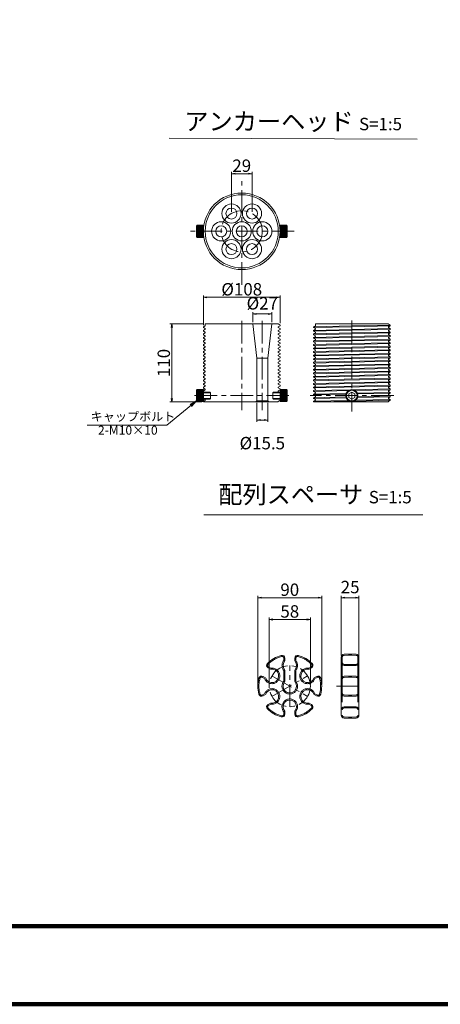
# Model space of a CAD drawing. Units: millimetres. Extents: x 0 to 1162, y 0 to 594.
# Drawn here: x 169 to 287, y 0 to 278 of the extents above; entities that cross this region are included whole.
import ezdxf

# ---------------------------------------------------------------- set-up
doc = ezdxf.new("R2010")
doc.units = ezdxf.units.MM
doc.linetypes.add('CENTER', pattern=[101.6, 63.5, -12.7, 12.7, -12.7])
doc.linetypes.add('HIDDEN', pattern=[19.05, 12.7, -6.35])
doc.layers.get('Defpoints').update_dxf_attribs({"lineweight": 13})
for name, color, linetype, lineweight in [('C-TTL', 2, 'Continuous', 140), ('D-BMK', 2, 'CENTER', 13), ('D-MTR-TXT', 7, 'Continuous', 13), ('D-STR', 1, 'Continuous', 18), ('D-STR-HTXT', 7, 'Continuous', 13), ('D-STR-MTXT', 7, 'Continuous', 13), ('D-STR-TXT', 7, 'Continuous', 13)]:
    doc.layers.add(name, color=color, linetype=linetype, lineweight=lineweight)
doc.styles.add('MSG', font='MS Gothic.ttf')
doc.styles.add('YOKO_GOTHIC', font='MS Gothic.ttf')
doc.dimstyles.new('DIM5', dxfattribs={"dimscale": 0, "dimtxt": 3.5, "dimasz": 1, "dimexe": 0.5, "dimexo": 0.5, "dimgap": 0.5, "dimtad": 1, "dimdec": 0, "dimlfac": 5, "dimzin": 0, "dimdsep": 46, "dimtxsty": 'MSG', "dimblk": 'ehd5-3md _OPEN', "dimcen": 0.09, "dimclrd": 256, "dimclre": 256, "dimadec": 0, "dimazin": 0, "dimtfac": 1, "dimtdec": 0, "dimtmove": 2, "dimatfit": 3, "dimldrblk": 'ehd5-3md _OPEN', "dimfxl": 1, "dimtolj": 1, "dimtzin": 0, "dimlwd": -1, "dimlwe": -1, "dimarcsym": 0})

# ---------------------------------------------------------------- blocks, each defined once
blk = doc.blocks.new('ehd5-3md _OPEN')
at = {"color": 0, "linetype": 'ByBlock', "lineweight": -2}
for p, q in [((-1, 0.166667), (0, 0)), ((-1, -0.166667), (0, 0)), ((0, 0), (-1, 0))]:
    blk.add_line(p, q, dxfattribs=at)
blk = doc.blocks.new('*D5')
at = {"layer": 'D-MTR-TXT', "transparency": 16777216}
for p, q in [((235.82, 90.19), (235.82, 115.13)), ((252.82, 114.63), (236.82, 114.63)), ((253.82, 90.19), (253.82, 115.13))]:
    blk.add_line(p, q, dxfattribs=at)
at = {"layer": 'Defpoints', "color": 0, "transparency": 16777216}
for p in [(235.82, 114.63), (235.82, 89.69), (253.82, 89.69)]:
    blk.add_point(p, dxfattribs=at)
at = {"layer": 'D-MTR-TXT', "transparency": 16777216, "rotation": 180}
blk.add_blockref('ehd5-3md _OPEN', (235.82, 114.63), dxfattribs=at)
at = {"layer": 'D-MTR-TXT', "transparency": 16777216}
blk.add_blockref('ehd5-3md _OPEN', (253.82, 114.63), dxfattribs=at)
at = {"layer": 'D-MTR-TXT', "color": 0, "transparency": 16777216, "insert": (244.82, 116.88), "char_height": 3.5, "attachment_point": 5, "style": 'MSG'}
blk.add_mtext('\\A1;90', dxfattribs=at)
blk = doc.blocks.new('*D6')
at = {"layer": 'D-MTR-TXT', "transparency": 16777216}
for p, q in [((239.02, 90.19), (239.02, 109.01)), ((240.02, 108.51), (249.62, 108.51)), ((250.62, 90.19), (250.62, 109.01))]:
    blk.add_line(p, q, dxfattribs=at)
at = {"layer": 'Defpoints', "color": 0, "transparency": 16777216}
for p in [(250.62, 108.51), (239.02, 89.69), (250.62, 89.69)]:
    blk.add_point(p, dxfattribs=at)
at = {"layer": 'D-MTR-TXT', "transparency": 16777216, "rotation": 180}
blk.add_blockref('ehd5-3md _OPEN', (239.02, 108.51), dxfattribs=at)
at = {"layer": 'D-MTR-TXT', "transparency": 16777216}
blk.add_blockref('ehd5-3md _OPEN', (250.62, 108.51), dxfattribs=at)
at = {"layer": 'D-MTR-TXT', "color": 0, "transparency": 16777216, "insert": (244.82, 110.76), "char_height": 3.5, "attachment_point": 5, "style": 'MSG'}
blk.add_mtext('\\A1;58', dxfattribs=at)
blk = doc.blocks.new('*D7')
at = {"layer": 'D-MTR-TXT', "transparency": 16777216}
for p, q in [((259.34, 98.37), (259.34, 115.13)), ((263.34, 114.63), (260.34, 114.63)), ((264.34, 98.37), (264.34, 115.13))]:
    blk.add_line(p, q, dxfattribs=at)
at = {"layer": 'Defpoints', "color": 0, "transparency": 16777216}
for p in [(259.34, 114.63), (259.34, 97.87), (264.34, 97.87)]:
    blk.add_point(p, dxfattribs=at)
at = {"layer": 'D-MTR-TXT', "transparency": 16777216, "rotation": 180}
blk.add_blockref('ehd5-3md _OPEN', (259.34, 114.63), dxfattribs=at)
at = {"layer": 'D-MTR-TXT', "transparency": 16777216}
blk.add_blockref('ehd5-3md _OPEN', (264.34, 114.63), dxfattribs=at)
at = {"layer": 'D-MTR-TXT', "color": 0, "transparency": 16777216, "insert": (261.84, 117.63), "char_height": 3.5, "attachment_point": 5, "style": 'MSG'}
blk.add_mtext('\\A1;25', dxfattribs=at)
blk = doc.blocks.new('*D33')
at = {"layer": 'D-MTR-TXT', "transparency": 16777216}
for p, q in [((220.47, 191.51), (220.47, 199.83)), ((221.47, 199.33), (241.07, 199.33)), ((242.07, 192.01), (242.07, 199.83))]:
    blk.add_line(p, q, dxfattribs=at)
at = {"layer": 'Defpoints', "color": 0, "transparency": 16777216}
for p in [(242.07, 199.33), (220.47, 191.01), (242.07, 191.51)]:
    blk.add_point(p, dxfattribs=at)
at = {"layer": 'D-MTR-TXT', "transparency": 16777216, "rotation": 180}
blk.add_blockref('ehd5-3md _OPEN', (220.47, 199.33), dxfattribs=at)
at = {"layer": 'D-MTR-TXT', "transparency": 16777216}
blk.add_blockref('ehd5-3md _OPEN', (242.07, 199.33), dxfattribs=at)
at = {"layer": 'D-MTR-TXT', "color": 0, "transparency": 16777216, "insert": (231.27, 201.58), "char_height": 3.5, "attachment_point": 5, "style": 'MSG'}
blk.add_mtext('\\A1;%%C108', dxfattribs=at)
blk = doc.blocks.new('*D34')
at = {"layer": 'D-MTR-TXT', "transparency": 16777216}
for p, q in [((235.52, 169.61), (235.52, 164.21)), ((238.62, 169.61), (238.62, 164.21)), ((236.52, 164.71), (237.62, 164.71))]:
    blk.add_line(p, q, dxfattribs=at)
at = {"layer": 'Defpoints', "color": 0, "transparency": 16777216}
for p in [(235.52, 170.11), (238.62, 170.11), (238.62, 164.71)]:
    blk.add_point(p, dxfattribs=at)
at = {"layer": 'D-MTR-TXT', "transparency": 16777216, "rotation": 180}
blk.add_blockref('ehd5-3md _OPEN', (235.52, 164.71), dxfattribs=at)
at = {"layer": 'D-MTR-TXT', "transparency": 16777216}
blk.add_blockref('ehd5-3md _OPEN', (238.62, 164.71), dxfattribs=at)
at = {"layer": 'D-MTR-TXT', "color": 0, "transparency": 16777216, "insert": (237.07, 158.21), "char_height": 3.5, "attachment_point": 5, "style": 'MSG'}
blk.add_mtext('\\A1;%%C15.5', dxfattribs=at)
blk = doc.blocks.new('*D35')
at = {"layer": 'D-MTR-TXT', "transparency": 16777216}
for p, q in [((234.37, 192.31), (234.37, 195.13)), ((238.77, 194.63), (235.37, 194.63)), ((239.77, 192.31), (239.77, 195.13))]:
    blk.add_line(p, q, dxfattribs=at)
at = {"layer": 'Defpoints', "color": 0, "transparency": 16777216}
for p in [(234.37, 194.63), (234.37, 191.81), (239.77, 191.81)]:
    blk.add_point(p, dxfattribs=at)
at = {"layer": 'D-MTR-TXT', "transparency": 16777216, "rotation": 180}
blk.add_blockref('ehd5-3md _OPEN', (234.37, 194.63), dxfattribs=at)
at = {"layer": 'D-MTR-TXT', "transparency": 16777216}
blk.add_blockref('ehd5-3md _OPEN', (239.77, 194.63), dxfattribs=at)
at = {"layer": 'D-MTR-TXT', "color": 0, "transparency": 16777216, "insert": (237.07, 197.63), "char_height": 3.5, "attachment_point": 5, "style": 'MSG'}
blk.add_mtext('\\A1;%%C27', dxfattribs=at)
blk = doc.blocks.new('*D36')
at = {"layer": 'D-MTR-TXT', "transparency": 16777216}
for p, q in [((228.37, 223.44), (228.37, 234.67)), ((229.37, 234.17), (233.17, 234.17)), ((234.17, 223.44), (234.17, 234.67))]:
    blk.add_line(p, q, dxfattribs=at)
at = {"layer": 'Defpoints', "color": 0, "transparency": 16777216}
for p in [(234.17, 234.17), (228.37, 222.94), (234.17, 222.94)]:
    blk.add_point(p, dxfattribs=at)
at = {"layer": 'D-MTR-TXT', "transparency": 16777216, "rotation": 180}
blk.add_blockref('ehd5-3md _OPEN', (228.37, 234.17), dxfattribs=at)
at = {"layer": 'D-MTR-TXT', "transparency": 16777216}
blk.add_blockref('ehd5-3md _OPEN', (234.17, 234.17), dxfattribs=at)
at = {"layer": 'D-MTR-TXT', "color": 0, "transparency": 16777216, "insert": (231.27, 236.42), "char_height": 3.5, "attachment_point": 5, "style": 'MSG'}
blk.add_mtext('\\A1;29', dxfattribs=at)
blk = doc.blocks.new('*D16')
at = {"layer": 'D-MTR-TXT', "transparency": 16777216}
for p, q in [((220.49, 191.81), (211.03, 191.81)), ((211.53, 190.81), (211.53, 170.81)), ((219.98, 169.81), (211.03, 169.81))]:
    blk.add_line(p, q, dxfattribs=at)
at = {"layer": 'Defpoints', "color": 0, "transparency": 16777216}
for p in [(220.99, 191.81), (211.53, 169.81), (220.48, 169.81)]:
    blk.add_point(p, dxfattribs=at)
at = {"layer": 'D-MTR-TXT', "transparency": 16777216}
for p, rotation in [((211.53, 191.81), 90), ((211.53, 169.81), 270)]:
    blk.add_blockref('ehd5-3md _OPEN', p, dxfattribs=dict(at, rotation=rotation))
at = {"layer": 'D-MTR-TXT', "color": 0, "transparency": 16777216, "insert": (209.28, 180.81), "char_height": 3.5, "attachment_point": 5, "rotation": 90, "style": 'MSG'}
blk.add_mtext('\\A1;110', dxfattribs=at)

msp = doc.modelspace()

# ---------------------------------------------------------------- hatches: boundary and pattern name
at = {"layer": 'D-STR', "linetype": 'Continuous'}
h = msp.add_hatch(dxfattribs=at)
h.set_pattern_fill('ANSI31', color=256, scale=2, angle=495, style=0)
h.set_pattern_definition([(180, (268.1418, 224.89755), (-1e-16, -0.25), [])])
h.paths.add_polyline_path([(220.47, 217.919), (218.67, 217.919), (218.67, 216.219), (220.47, 216.219)])
h.paths.add_polyline_path([(220.47, 217.919), (220.47, 219.619), (218.67, 219.619), (218.67, 217.919)])
h = msp.add_hatch(dxfattribs=at)
h.set_pattern_fill('ANSI31', color=256, scale=2, angle=495, style=0)
h.set_pattern_definition([(360, (194.39738, 224.89755), (0, -0.25), [])])
h.paths.add_polyline_path([(242.07, 217.919), (243.87, 217.919), (243.87, 216.219), (242.07, 216.219)])
h.paths.add_polyline_path([(242.07, 217.919), (242.07, 219.619), (243.87, 219.619), (243.87, 217.919)])
h = msp.add_hatch(dxfattribs=at)
h.set_pattern_fill('ANSI31', color=256, scale=2, angle=315, style=0)
h.set_pattern_definition([(180, (268.1418, 164.628), (-1e-16, 0.25), [])])
h.paths.add_polyline_path([(220.47, 171.607), (218.67, 171.607), (218.67, 173.307), (220.47, 173.307)])
h.paths.add_polyline_path([(220.47, 171.607), (220.47, 169.907), (218.67, 169.907), (218.67, 171.607)])
h = msp.add_hatch(dxfattribs=at)
h.set_pattern_fill('ANSI31', color=256, scale=2, angle=315, style=0)
h.set_pattern_definition([(0, (194.39738, 164.628), (1e-16, 0.25), [])])
h.paths.add_polyline_path([(242.07, 171.607), (243.87, 171.607), (243.87, 173.307), (242.07, 173.307)])
h.paths.add_polyline_path([(242.07, 171.607), (242.07, 169.907), (243.87, 169.907), (243.87, 171.607)])

# ---------------------------------------------------------------- linework, layer by layer
at = {"layer": 'C-TTL'}
msp.add_line((819, 22), (22, 22), dxfattribs=at)
msp.add_lwpolyline([(0, 0), (841, 0), (841, 594), (0, 594)], close=True, dxfattribs=at)
at = {"layer": 'D-BMK', "linetype": 'CENTER', "ltscale": 0.1}
for p, q in [((231.27, 202.865), (231.27, 232.972)), ((246.07, 217.919), (216.47, 217.919)), ((231.27, 192.665), (231.27, 167.546)), ((237.07, 192.665), (237.07, 167.546)), ((262.331, 192.766), (262.331, 167.121)), ((217.97, 171.607), (244.569, 171.607)), ((274.124, 171.607), (250.538, 171.607)), ((244.819, 83.89), (244.819, 95.518)), ((239.796, 92.59), (249.842, 86.79)), ((239.796, 86.79), (249.842, 92.59)), ((258.039, 89.69), (265.487, 89.69))]:
    msp.add_line(p, q, dxfattribs=at)
for centre in [(231.27, 217.919), (244.819, 89.69)]:
    msp.add_circle(centre, 5.8, dxfattribs=at)
at = {"layer": 'D-STR', "linetype": 'Continuous'}
for p, q in [((218.47, 219.419), (218.67, 219.619)), ((218.47, 216.419), (218.47, 219.419)), ((220.47, 219.619), (218.67, 219.619)), ((218.67, 219.619), (218.67, 216.219)), ((220.47, 219.619), (220.47, 216.219)), ((242.07, 219.619), (243.87, 219.619)), ((242.07, 219.619), (242.07, 216.219)), ((244.07, 219.419), (243.87, 219.619)), ((243.87, 219.619), (243.87, 216.219)), ((244.07, 216.419), (244.07, 219.419)), ((218.47, 216.419), (218.67, 216.219)), ((220.47, 216.219), (218.67, 216.219)), ((242.07, 216.219), (243.87, 216.219)), ((244.07, 216.419), (243.87, 216.219)), ((220.97, 191.807), (220.97, 191.296)), ((241.55, 191.807), (220.97, 191.807)), ((234.37, 191.807), (235.52, 182.163)), ((239.77, 191.807), (238.62, 182.163)), ((242.07, 191.507), (241.55, 191.807)), ((272.612, 191.807), (252.031, 191.807)), ((252.031, 191.807), (252.031, 191.296)), ((273.131, 191.507), (272.612, 191.807)), ((220.47, 191.007), (220.97, 191.296)), ((220.47, 191.007), (220.47, 190.776)), ((220.47, 190.776), (220.97, 190.487)), ((220.47, 190.007), (220.97, 190.296)), ((220.47, 190.007), (220.47, 189.776)), ((220.47, 189.776), (220.97, 189.487)), ((220.47, 189.007), (220.97, 189.296)), ((220.47, 189.007), (220.47, 188.776)), ((220.47, 188.776), (220.97, 188.487)), ((220.97, 190.487), (220.97, 190.296)), ((220.97, 189.487), (220.97, 189.296)), ((242.07, 191.276), (241.57, 190.987)), ((241.57, 190.987), (241.57, 190.796)), ((242.07, 190.507), (241.57, 190.796)), ((242.07, 190.276), (241.57, 189.987)), ((241.57, 189.987), (241.57, 189.796)), ((242.07, 189.507), (241.57, 189.796)), ((242.07, 189.276), (241.57, 188.987)), ((241.57, 188.987), (241.57, 188.796)), ((242.07, 188.507), (241.57, 188.796)), ((242.07, 191.507), (242.07, 191.276)), ((242.07, 190.507), (242.07, 190.276)), ((242.07, 189.507), (242.07, 189.276)), ((251.531, 191.007), (252.031, 191.296)), ((251.531, 191.007), (262.331, 191.257)), ((262.331, 191.026), (251.531, 190.776)), ((251.531, 191.007), (251.531, 190.776)), ((251.531, 190.776), (252.031, 190.487)), ((251.531, 190.007), (252.031, 190.296)), ((251.531, 190.007), (262.331, 190.257)), ((262.331, 190.026), (251.531, 189.776)), ((251.531, 190.007), (251.531, 189.776)), ((251.531, 189.776), (252.031, 189.487)), ((251.531, 189.007), (252.031, 189.296)), ((251.531, 189.007), (262.331, 189.257)), ((262.331, 189.026), (251.531, 188.776)), ((251.531, 189.007), (251.531, 188.776)), ((251.531, 188.776), (252.031, 188.487)), ((252.031, 190.487), (252.031, 190.296)), ((252.031, 189.487), (252.031, 189.296)), ((262.331, 191.257), (273.131, 191.507)), ((273.131, 191.276), (262.331, 191.026)), ((262.331, 190.257), (273.131, 190.507)), ((273.131, 190.276), (262.331, 190.026)), ((262.331, 189.257), (273.131, 189.507)), ((273.131, 189.276), (262.331, 189.026)), ((273.131, 191.276), (272.631, 190.987)), ((272.631, 190.987), (272.631, 190.796)), ((273.131, 190.507), (272.631, 190.796)), ((273.131, 190.276), (272.631, 189.987)), ((272.631, 189.987), (272.631, 189.796)), ((273.131, 189.507), (272.631, 189.796)), ((273.131, 189.276), (272.631, 188.987)), ((272.631, 188.987), (272.631, 188.796)), ((273.131, 188.507), (272.631, 188.796)), ((273.131, 191.507), (273.131, 191.276)), ((273.131, 190.507), (273.131, 190.276)), ((273.131, 189.507), (273.131, 189.276)), ((220.47, 188.007), (220.97, 188.296)), ((220.47, 188.007), (220.47, 187.776)), ((220.47, 187.776), (220.97, 187.487)), ((220.47, 187.007), (220.97, 187.296)), ((220.47, 187.007), (220.47, 186.776)), ((220.47, 186.776), (220.97, 186.487)), ((220.47, 186.007), (220.97, 186.296)), ((220.47, 186.007), (220.47, 185.776)), ((220.97, 188.487), (220.97, 188.296)), ((220.97, 187.487), (220.97, 187.296)), ((220.97, 186.487), (220.97, 186.296)), ((242.07, 188.276), (241.57, 187.987)), ((241.57, 187.987), (241.57, 187.796)), ((242.07, 187.507), (241.57, 187.796)), ((242.07, 187.276), (241.57, 186.987)), ((241.57, 186.987), (241.57, 186.796)), ((242.07, 186.507), (241.57, 186.796)), ((242.07, 186.276), (241.57, 185.987)), ((241.57, 185.987), (241.57, 185.796)), ((242.07, 188.507), (242.07, 188.276)), ((242.07, 187.507), (242.07, 187.276)), ((242.07, 186.507), (242.07, 186.276)), ((251.531, 188.007), (252.031, 188.296)), ((251.531, 188.007), (262.331, 188.257)), ((262.331, 188.026), (251.531, 187.776)), ((251.531, 188.007), (251.531, 187.776)), ((251.531, 187.776), (252.031, 187.487)), ((251.531, 187.007), (252.031, 187.296)), ((251.531, 187.007), (262.331, 187.257)), ((262.331, 187.026), (251.531, 186.776)), ((251.531, 187.007), (251.531, 186.776)), ((251.531, 186.776), (252.031, 186.487)), ((251.531, 186.007), (252.031, 186.296)), ((251.531, 186.007), (262.331, 186.257)), ((262.331, 186.026), (251.531, 185.776)), ((251.531, 186.007), (251.531, 185.776)), ((252.031, 188.487), (252.031, 188.296)), ((252.031, 187.487), (252.031, 187.296)), ((252.031, 186.487), (252.031, 186.296)), ((262.331, 188.257), (273.131, 188.507)), ((273.131, 188.276), (262.331, 188.026)), ((262.331, 187.257), (273.131, 187.507)), ((273.131, 187.276), (262.331, 187.026)), ((262.331, 186.257), (273.131, 186.507)), ((273.131, 186.276), (262.331, 186.026)), ((273.131, 188.276), (272.631, 187.987)), ((272.631, 187.987), (272.631, 187.796)), ((273.131, 187.507), (272.631, 187.796)), ((273.131, 187.276), (272.631, 186.987)), ((272.631, 186.987), (272.631, 186.796)), ((273.131, 186.507), (272.631, 186.796)), ((273.131, 186.276), (272.631, 185.987)), ((272.631, 185.987), (272.631, 185.796)), ((273.131, 188.507), (273.131, 188.276)), ((273.131, 187.507), (273.131, 187.276)), ((273.131, 186.507), (273.131, 186.276)), ((220.47, 185.776), (220.97, 185.487)), ((220.47, 185.007), (220.97, 185.296)), ((220.47, 185.007), (220.47, 184.776)), ((220.47, 184.776), (220.97, 184.487)), ((220.473, 184.009), (220.97, 184.296)), ((220.473, 184.009), (220.473, 183.778)), ((220.473, 183.778), (220.973, 183.489)), ((220.473, 183.009), (220.973, 183.298)), ((220.97, 185.487), (220.97, 185.296)), ((220.97, 184.487), (220.97, 184.296)), ((220.973, 183.489), (220.973, 183.298)), ((242.07, 185.507), (241.57, 185.796)), ((242.07, 185.276), (241.57, 184.987)), ((241.57, 184.987), (241.57, 184.796)), ((242.07, 184.507), (241.57, 184.796)), ((242.07, 184.276), (241.57, 183.987)), ((241.57, 183.987), (241.57, 183.796)), ((242.07, 183.507), (241.57, 183.796)), ((242.07, 183.276), (241.57, 182.987)), ((242.07, 185.507), (242.07, 185.276)), ((242.07, 184.507), (242.07, 184.276)), ((242.07, 183.507), (242.07, 183.276)), ((251.531, 185.776), (252.031, 185.487)), ((251.531, 185.007), (252.031, 185.296)), ((251.531, 185.007), (262.331, 185.257)), ((262.331, 185.026), (251.531, 184.776)), ((251.531, 185.007), (251.531, 184.776)), ((251.531, 184.776), (252.031, 184.487)), ((251.535, 184.007), (273.131, 184.507)), ((251.535, 184.009), (252.031, 184.296)), ((273.131, 184.276), (251.535, 183.776)), ((251.535, 184.009), (251.535, 183.778)), ((251.535, 183.778), (252.035, 183.489)), ((251.535, 183.009), (273.131, 183.509)), ((251.535, 183.009), (252.035, 183.298)), ((273.131, 183.278), (251.535, 182.778)), ((252.031, 185.487), (252.031, 185.296)), ((252.031, 184.487), (252.031, 184.296)), ((252.035, 183.489), (252.035, 183.298)), ((262.331, 185.257), (273.131, 185.507)), ((273.131, 185.276), (262.331, 185.026)), ((273.131, 185.507), (272.631, 185.796)), ((273.131, 185.276), (272.631, 184.987)), ((272.631, 184.987), (272.631, 184.796)), ((273.131, 184.507), (272.631, 184.796)), ((273.131, 184.276), (272.631, 183.987)), ((272.631, 183.987), (272.631, 183.796)), ((273.131, 183.507), (272.631, 183.796)), ((273.131, 183.276), (272.631, 182.987)), ((273.131, 185.507), (273.131, 185.276)), ((273.131, 184.507), (273.131, 184.276)), ((273.131, 183.507), (273.131, 183.276)), ((220.473, 183.009), (220.473, 182.778)), ((220.473, 182.778), (220.973, 182.489)), ((220.473, 182.009), (220.973, 182.298)), ((220.473, 182.009), (220.473, 181.778)), ((220.473, 181.778), (220.973, 181.489)), ((220.473, 181.009), (220.973, 181.298)), ((220.473, 181.009), (220.473, 180.778)), ((220.473, 180.778), (220.973, 180.489)), ((220.973, 182.489), (220.973, 182.298)), ((220.973, 181.489), (220.973, 181.298)), ((220.973, 180.489), (220.973, 180.298)), ((235.52, 182.163), (238.62, 182.163)), ((235.52, 182.163), (235.52, 170.107)), ((238.62, 182.163), (238.62, 170.107)), ((241.57, 182.987), (241.57, 182.796)), ((242.07, 182.507), (241.57, 182.796)), ((242.07, 182.276), (241.57, 181.987)), ((241.57, 181.987), (241.57, 181.796)), ((242.07, 181.507), (241.57, 181.796)), ((242.07, 181.276), (241.57, 180.987)), ((241.57, 180.987), (241.57, 180.796)), ((242.07, 180.507), (241.57, 180.796)), ((242.07, 182.507), (242.07, 182.276)), ((242.07, 181.507), (242.07, 181.276)), ((242.07, 180.507), (242.07, 180.276)), ((251.535, 183.009), (251.535, 182.778)), ((251.535, 182.778), (252.035, 182.489)), ((251.535, 182.009), (273.131, 182.509)), ((251.535, 182.009), (252.035, 182.298)), ((273.131, 182.278), (251.535, 181.778)), ((251.535, 182.009), (251.535, 181.778)), ((251.535, 181.778), (252.035, 181.489)), ((251.535, 181.007), (273.131, 181.507)), ((251.535, 181.009), (252.035, 181.298)), ((273.131, 181.276), (251.535, 180.776)), ((251.535, 181.009), (251.535, 180.778)), ((251.535, 180.778), (252.035, 180.489)), ((251.535, 180.009), (273.131, 180.509)), ((252.035, 182.489), (252.035, 182.298)), ((252.035, 181.489), (252.035, 181.298)), ((252.035, 180.489), (252.035, 180.298)), ((272.631, 182.987), (272.631, 182.796)), ((273.131, 182.507), (272.631, 182.796)), ((273.131, 182.276), (272.631, 181.987)), ((272.631, 181.987), (272.631, 181.796)), ((273.131, 181.507), (272.631, 181.796)), ((273.131, 181.276), (272.631, 180.987)), ((272.631, 180.987), (272.631, 180.796)), ((273.131, 180.507), (272.631, 180.796)), ((273.131, 182.507), (273.131, 182.276)), ((273.131, 181.507), (273.131, 181.276)), ((273.131, 180.507), (273.131, 180.276)), ((220.473, 180.009), (220.973, 180.298)), ((220.473, 180.009), (220.473, 179.778)), ((220.473, 179.778), (220.973, 179.489)), ((220.473, 179.009), (220.973, 179.298)), ((220.473, 179.009), (220.473, 178.778)), ((220.473, 178.778), (220.973, 178.489)), ((220.473, 178.009), (220.973, 178.298)), ((220.473, 178.009), (220.473, 177.778)), ((220.473, 177.778), (220.973, 177.489)), ((220.973, 179.489), (220.973, 179.298)), ((220.973, 178.489), (220.973, 178.298)), ((242.07, 180.276), (241.57, 179.987)), ((241.57, 179.987), (241.57, 179.796)), ((242.07, 179.507), (241.57, 179.796)), ((242.07, 179.276), (241.57, 178.987)), ((241.57, 178.987), (241.57, 178.796)), ((242.07, 178.507), (241.57, 178.796)), ((242.07, 178.276), (241.57, 177.987)), ((241.57, 177.987), (241.57, 177.796)), ((242.07, 177.507), (241.57, 177.796)), ((242.07, 179.507), (242.07, 179.276)), ((242.07, 178.507), (242.07, 178.276)), ((251.535, 180.009), (252.035, 180.298)), ((273.131, 180.278), (251.535, 179.778)), ((251.535, 180.009), (251.535, 179.778)), ((251.535, 179.778), (252.035, 179.489)), ((251.535, 179.009), (273.131, 179.509)), ((273.131, 179.278), (251.535, 178.778)), ((251.538, 179.011), (252.035, 179.298)), ((251.538, 179.011), (251.538, 178.78)), ((251.538, 178.78), (252.038, 178.492)), ((251.538, 178.009), (273.135, 178.509)), ((251.538, 178.011), (252.038, 178.3)), ((273.135, 178.278), (251.538, 177.778)), ((251.538, 178.011), (251.538, 177.78)), ((251.538, 177.78), (252.038, 177.492)), ((252.035, 179.489), (252.035, 179.298)), ((252.038, 178.492), (252.038, 178.3)), ((273.131, 180.276), (272.631, 179.987)), ((272.631, 179.987), (272.631, 179.796)), ((273.131, 179.507), (272.631, 179.796)), ((273.131, 179.276), (272.631, 178.987)), ((272.631, 178.987), (272.631, 178.796)), ((273.131, 178.507), (272.631, 178.796)), ((273.131, 178.276), (272.631, 177.987)), ((272.631, 177.987), (272.631, 177.796)), ((273.131, 177.507), (272.631, 177.796)), ((273.131, 179.507), (273.131, 179.276)), ((273.131, 178.507), (273.131, 178.276)), ((220.477, 177.011), (220.973, 177.298)), ((220.477, 176.961), (220.477, 176.73)), ((220.477, 176.73), (220.977, 176.441)), ((220.477, 175.961), (220.977, 176.249)), ((220.477, 175.961), (220.477, 175.73)), ((220.477, 175.73), (220.977, 175.441)), ((220.477, 174.961), (220.977, 175.249)), ((220.477, 174.961), (220.477, 174.73)), ((220.973, 177.489), (220.973, 177.298)), ((220.977, 176.441), (220.977, 176.249)), ((220.977, 175.441), (220.977, 175.249)), ((242.07, 177.276), (241.57, 176.987)), ((241.57, 176.987), (241.57, 176.796)), ((242.07, 176.507), (241.57, 176.796)), ((242.07, 176.276), (241.57, 175.987)), ((241.57, 175.987), (241.57, 175.796)), ((242.07, 175.507), (241.57, 175.796)), ((242.07, 175.276), (241.57, 174.987)), ((241.57, 174.987), (241.57, 174.796)), ((242.07, 177.507), (242.07, 177.276)), ((242.07, 176.507), (242.07, 176.276)), ((242.07, 175.507), (242.07, 175.276)), ((251.538, 177.011), (273.135, 177.511)), ((251.538, 177.011), (252.038, 177.3)), ((273.135, 177.28), (251.538, 176.78)), ((251.538, 177.011), (251.538, 176.78)), ((251.538, 176.78), (252.038, 176.492)), ((251.538, 176.011), (273.135, 176.511)), ((251.538, 176.011), (252.038, 176.3)), ((273.135, 176.28), (251.538, 175.78)), ((251.538, 176.011), (251.538, 175.78)), ((251.538, 175.78), (252.038, 175.492)), ((251.538, 175.009), (273.135, 175.509)), ((251.538, 175.011), (252.038, 175.3)), ((273.135, 175.278), (251.538, 174.778)), ((251.538, 175.011), (251.538, 174.78)), ((252.038, 177.492), (252.038, 177.3)), ((252.038, 176.492), (252.038, 176.3)), ((252.038, 175.492), (252.038, 175.3)), ((273.131, 177.276), (272.631, 176.987)), ((272.631, 176.987), (272.631, 176.796)), ((273.131, 176.507), (272.631, 176.796)), ((273.131, 176.276), (272.631, 175.987)), ((272.631, 175.987), (272.631, 175.796)), ((273.131, 175.507), (272.631, 175.796)), ((273.131, 175.276), (272.631, 174.987)), ((272.631, 174.987), (272.631, 174.796)), ((273.131, 177.507), (273.131, 177.276)), ((273.131, 176.507), (273.131, 176.276)), ((273.131, 175.507), (273.131, 175.276)), ((218.47, 173.107), (218.67, 173.307)), ((218.47, 173.107), (218.47, 170.107)), ((220.47, 173.307), (218.67, 173.307)), ((218.67, 169.907), (218.67, 173.307)), ((220.47, 169.907), (220.47, 173.307)), ((222.27, 172.607), (220.47, 172.607)), ((222.47, 172.407), (220.47, 172.407)), ((220.477, 174.73), (220.977, 174.441)), ((220.477, 173.961), (220.977, 174.249)), ((220.477, 173.961), (220.477, 173.73)), ((220.477, 173.73), (220.977, 173.441)), ((220.477, 172.961), (220.977, 173.249)), ((220.477, 172.961), (220.477, 172.73)), ((220.477, 172.73), (220.689, 172.607)), ((220.977, 174.441), (220.977, 174.249)), ((220.977, 173.441), (220.977, 173.249)), ((222.47, 172.407), (222.27, 172.607)), ((222.47, 170.807), (222.47, 172.407)), ((240.07, 172.407), (240.27, 172.607)), ((240.07, 170.807), (240.07, 172.407)), ((240.07, 172.407), (242.07, 172.407)), ((240.27, 172.607), (242.07, 172.607)), ((242.07, 174.507), (241.57, 174.796)), ((242.07, 174.276), (241.57, 173.987)), ((241.57, 173.987), (241.57, 173.796)), ((242.07, 173.507), (241.57, 173.796)), ((242.07, 173.276), (241.57, 172.987)), ((241.57, 172.987), (241.57, 172.796)), ((241.896, 172.607), (241.57, 172.796)), ((242.07, 174.507), (242.07, 174.276)), ((242.07, 173.507), (242.07, 173.276)), ((242.07, 173.307), (243.87, 173.307)), ((242.07, 169.907), (242.07, 173.307)), ((242.07, 172.507), (242.07, 172.276)), ((244.07, 173.107), (243.87, 173.307)), ((243.87, 169.907), (243.87, 173.307)), ((244.07, 173.107), (244.07, 170.107)), ((251.538, 174.78), (252.038, 174.492)), ((251.538, 174.011), (273.135, 174.511)), ((273.135, 174.28), (251.538, 173.78)), ((251.538, 173.011), (261.898, 173.251)), ((261.368, 173.008), (251.538, 172.78)), ((251.542, 174.013), (252.038, 174.3)), ((251.542, 174.013), (251.542, 173.782)), ((251.542, 173.782), (252.042, 173.494)), ((251.542, 173.013), (252.042, 173.302)), ((251.542, 173.013), (251.542, 172.782)), ((251.542, 172.782), (252.042, 172.494)), ((251.542, 172.013), (252.042, 172.302)), ((251.542, 172.011), (260.747, 172.224)), ((252.038, 174.492), (252.038, 174.3)), ((252.042, 173.494), (252.042, 173.302)), ((252.042, 172.494), (252.042, 172.302)), ((262.687, 173.269), (273.135, 173.511)), ((273.135, 173.28), (263.228, 173.051)), ((263.885, 172.297), (273.138, 172.511)), ((273.138, 172.28), (263.967, 172.068)), ((273.131, 174.507), (272.631, 174.796)), ((273.131, 174.276), (272.631, 173.987)), ((272.631, 173.987), (272.631, 173.796)), ((273.131, 173.507), (272.631, 173.796)), ((273.131, 173.276), (272.631, 172.987)), ((272.631, 172.987), (272.631, 172.796)), ((273.131, 172.507), (272.631, 172.796)), ((273.131, 172.276), (272.631, 171.987)), ((273.131, 174.507), (273.131, 174.276)), ((273.131, 173.507), (273.131, 173.276)), ((273.131, 172.507), (273.131, 172.276)), ((218.47, 170.107), (218.67, 169.907)), ((220.47, 169.907), (218.67, 169.907)), ((222.47, 170.807), (220.47, 170.807)), ((222.27, 170.607), (220.47, 170.607)), ((220.484, 169.965), (220.981, 170.251)), ((220.484, 169.965), (220.484, 169.807)), ((220.484, 169.807), (241.57, 169.807)), ((220.697, 170.607), (220.981, 170.443)), ((220.981, 170.443), (220.981, 170.251)), ((222.47, 170.807), (222.27, 170.607)), ((235.22, 169.807), (235.52, 170.107)), ((235.52, 170.107), (238.62, 170.107)), ((238.92, 169.807), (238.62, 170.107)), ((240.07, 170.807), (240.27, 170.607)), ((240.07, 170.807), (242.07, 170.807)), ((240.27, 170.607), (242.07, 170.607)), ((242.07, 170.276), (241.57, 169.987)), ((241.57, 169.987), (241.57, 169.807)), ((242.07, 170.507), (241.896, 170.607)), ((242.07, 170.507), (242.07, 170.276)), ((242.07, 169.907), (243.87, 169.907)), ((244.07, 170.107), (243.87, 169.907)), ((251.542, 172.013), (251.542, 171.782)), ((260.675, 171.992), (251.542, 171.78)), ((251.542, 171.782), (252.042, 171.494)), ((251.542, 171.013), (252.042, 171.302)), ((251.542, 171.013), (260.675, 171.225)), ((251.542, 171.013), (251.542, 170.782)), ((260.745, 170.995), (251.542, 170.782)), ((251.542, 170.782), (252.042, 170.494)), ((251.542, 170.013), (252.042, 170.302)), ((251.542, 170.013), (261.321, 170.24)), ((251.542, 170.013), (251.542, 169.807)), ((272.631, 169.807), (251.542, 169.807)), ((252.042, 171.494), (252.042, 171.302)), ((252.042, 170.494), (252.042, 170.302)), ((261.727, 170.018), (252.607, 169.807)), ((273.138, 170.282), (263.009, 170.048)), ((263.403, 170.288), (273.138, 170.513)), ((273.138, 171.282), (263.944, 171.069)), ((264.004, 171.302), (273.138, 171.513)), ((272.631, 171.987), (272.631, 171.796)), ((273.131, 171.507), (272.631, 171.796)), ((273.131, 171.276), (272.631, 170.987)), ((272.631, 170.987), (272.631, 170.796)), ((273.131, 170.507), (272.631, 170.796)), ((273.131, 170.276), (272.631, 169.987)), ((272.631, 169.987), (272.631, 169.807)), ((273.131, 171.507), (273.131, 171.276)), ((273.131, 170.507), (273.131, 170.276))]:
    msp.add_line(p, q, dxfattribs=at)
at = {"layer": 'D-STR', "linetype": 'HIDDEN'}
for p, q in [((243.119, 96.915), (243.119, 97.59)), ((246.519, 96.915), (246.519, 97.59)), ((259.637, 97.869), (259.637, 81.512)), ((261.342, 98.391), (260.129, 98.369)), ((261.337, 98.39), (262.337, 98.39)), ((262.332, 98.391), (263.546, 98.369)), ((264.037, 97.869), (264.037, 81.512)), ((238.828, 95.112), (239.436, 94.761)), ((250.201, 94.761), (250.81, 95.112)), ((261.342, 95.818), (260.129, 95.839)), ((261.337, 95.818), (262.337, 95.818)), ((262.332, 95.818), (263.546, 95.839)), ((237.128, 92.168), (237.736, 91.816)), ((243.119, 91.087), (243.119, 94.122)), ((246.519, 91.087), (246.519, 94.122)), ((251.901, 91.816), (252.51, 92.168)), ((261.342, 92.187), (260.129, 92.166)), ((261.337, 92.187), (262.337, 92.187)), ((262.332, 92.187), (263.546, 92.166)), ((237.128, 87.213), (237.736, 87.565)), ((251.901, 87.565), (252.51, 87.213)), ((261.342, 87.194), (260.129, 87.215)), ((261.337, 87.194), (262.337, 87.194)), ((262.332, 87.194), (263.546, 87.215)), ((238.828, 84.269), (239.436, 84.62)), ((250.201, 84.62), (250.81, 84.269)), ((261.342, 83.563), (260.129, 83.542)), ((261.337, 83.563), (262.337, 83.563)), ((262.332, 83.563), (263.546, 83.542)), ((243.119, 81.791), (243.119, 82.494)), ((246.519, 81.791), (246.519, 82.494)), ((261.342, 80.99), (260.129, 81.012)), ((261.337, 80.99), (262.337, 80.99)), ((262.332, 80.99), (263.546, 81.012))]:
    msp.add_line(p, q, dxfattribs=at)
at = {"layer": 'D-STR'}
for p, q in [((243.419, 96.803), (243.419, 97.59)), ((246.219, 96.803), (246.219, 97.59)), ((259.337, 97.869), (259.337, 81.512)), ((261.337, 98.69), (260.123, 98.669)), ((261.337, 98.69), (262.337, 98.69)), ((262.337, 98.69), (263.551, 98.669)), ((264.337, 97.869), (264.337, 81.512)), ((238.678, 94.853), (239.383, 94.445)), ((250.254, 94.445), (250.96, 94.853)), ((261.337, 95.518), (260.123, 95.539)), ((261.337, 95.518), (262.337, 95.518)), ((262.337, 95.518), (263.551, 95.539)), ((237.278, 92.428), (237.983, 92.02)), ((243.419, 90.975), (243.419, 94.234)), ((246.219, 90.975), (246.219, 94.234)), ((251.654, 92.02), (252.36, 92.428)), ((261.337, 92.487), (260.123, 92.466)), ((261.337, 92.487), (262.337, 92.487)), ((262.337, 92.487), (263.551, 92.466)), ((237.278, 86.953), (237.983, 87.361)), ((251.654, 87.361), (252.36, 86.953)), ((261.337, 86.894), (260.123, 86.915)), ((261.337, 86.894), (262.337, 86.894)), ((262.337, 86.894), (263.551, 86.915)), ((238.678, 84.528), (239.383, 84.936)), ((250.254, 84.936), (250.96, 84.528)), ((261.337, 83.863), (260.123, 83.842)), ((261.337, 83.863), (262.337, 83.863)), ((262.337, 83.863), (263.551, 83.842)), ((243.419, 81.791), (243.419, 82.606)), ((246.219, 81.791), (246.219, 82.606)), ((261.337, 80.69), (260.123, 80.712)), ((261.337, 80.69), (262.337, 80.69)), ((262.337, 80.69), (263.551, 80.712))]:
    msp.add_line(p, q, dxfattribs=at)
at = {"layer": 'D-STR', "linetype": 'Continuous'}
msp.add_lwpolyline([(262.331, 170.612), (263.193, 171.109), (263.193, 172.105), (262.331, 172.602), (261.469, 172.105), (261.469, 171.109)], close=True, dxfattribs=at)
for centre, radius in [((231.27, 217.919), 10.8), ((228.37, 222.941), 2.7), ((234.17, 222.941), 2.7), ((228.37, 222.941), 1.55), ((234.17, 222.941), 1.55), ((225.47, 217.919), 2.7), ((225.47, 217.919), 1.55), ((231.27, 217.919), 2.7), ((231.27, 217.919), 1.55), ((237.07, 217.919), 2.7), ((237.07, 217.919), 1.55), ((228.37, 212.896), 2.7), ((228.37, 212.896), 1.55), ((234.17, 212.896), 2.7), ((234.17, 212.896), 1.55), ((262.331, 171.607), 1.7), ((262.331, 171.607), 1.5)]:
    msp.add_circle(centre, radius, dxfattribs=at)
for start, end in [(0, 180), (180, 0)]:
    msp.add_arc((231.27, 217.919), 10.3, start, end, dxfattribs=at)
at = {"layer": 'D-STR'}
for centre, radius, start, end in [((244.819, 89.69), 9, 105.5627, 134.4373), ((242.619, 97.59), 0.8, 0, 105.5627), ((247.019, 97.59), 0.8, 74.4373, 180), ((244.819, 89.69), 9, 45.5627, 74.4373), ((260.137, 97.869), 0.8, 91, 180), ((263.537, 97.869), 0.8, 0, 89), ((239.796, 92.59), 1.9, 197.4631, 102.5369), ((239.078, 95.545), 0.8, 134.4373, 240), ((244.819, 95.518), 1.9, 137.4631, 222.5369), ((244.819, 95.518), 1.9, 317.4631, 42.5369), ((249.842, 92.59), 1.9, 77.4631, 342.5369), ((250.56, 95.545), 0.8, 300, 45.5627), ((260.137, 96.339), 0.8, 180, 269), ((263.537, 96.339), 0.8, 271, 0), ((244.819, 89.69), 9, 165.5627, 194.4373), ((236.878, 91.735), 0.8, 60, 165.5627), ((252.76, 91.735), 0.8, 14.4373, 120), ((244.819, 89.69), 9, 345.5627, 14.4373), ((260.137, 91.666), 0.8, 91, 180), ((263.537, 91.666), 0.8, 0, 89), ((244.819, 89.69), 1.9, 137.4631, 42.5369), ((236.878, 87.646), 0.8, 194.4373, 300), ((239.796, 86.79), 1.9, 257.4631, 162.5369), ((249.842, 86.79), 1.9, 17.4631, 282.5369), ((252.76, 87.646), 0.8, 240, 345.5627), ((260.137, 87.715), 0.8, 180, 269), ((263.537, 87.715), 0.8, 271, 0), ((239.078, 83.836), 0.8, 120, 225.5627), ((244.819, 83.89), 1.9, 317.4631, 222.5369), ((250.56, 83.836), 0.8, 314.4373, 60), ((260.137, 83.042), 0.8, 91, 180), ((263.537, 83.042), 0.8, 0, 89), ((244.819, 89.69), 9, 225.5627, 254.4373), ((242.619, 81.791), 0.8, 254.4373, 0), ((247.019, 81.791), 0.8, 180, 285.5627), ((244.819, 89.69), 9, 285.5627, 314.4373), ((260.137, 81.512), 0.8, 180, 269), ((263.537, 81.512), 0.8, 271, 0)]:
    msp.add_arc(centre, radius, start, end, dxfattribs=at)
at = {"layer": 'D-STR', "linetype": 'HIDDEN'}
for centre, radius, start, end in [((244.819, 89.69), 8.7, 105.5627, 134.4373), ((242.619, 97.59), 0.5, 0, 105.5627), ((247.019, 97.59), 0.5, 74.4373, 180), ((244.819, 89.69), 8.7, 45.5627, 74.4373), ((260.137, 97.869), 0.5, 91, 180), ((263.537, 97.869), 0.5, 0, 89), ((239.796, 92.59), 2.2, 200.59943, 99.40057), ((239.078, 95.545), 0.5, 134.4373, 240), ((244.819, 95.518), 2.2, 140.59943, 219.40057), ((244.819, 95.518), 2.2, 320.59943, 39.40057), ((249.842, 92.59), 2.2, 80.59943, 339.40057), ((250.56, 95.545), 0.5, 300, 45.5627), ((260.137, 96.339), 0.5, 180, 269), ((263.537, 96.339), 0.5, 271, 0), ((244.819, 89.69), 8.7, 165.5627, 194.4373), ((236.878, 91.735), 0.5, 60, 165.5627), ((252.76, 91.735), 0.5, 14.4373, 120), ((244.819, 89.69), 8.7, 345.5627, 14.4373), ((260.137, 91.666), 0.5, 91, 180), ((263.537, 91.666), 0.5, 0, 89), ((239.796, 86.79), 2.2, 260.59943, 159.40057), ((244.819, 89.69), 2.2, 140.59943, 39.40057), ((249.842, 86.79), 2.2, 20.59943, 279.40057), ((236.878, 87.646), 0.5, 194.4373, 300), ((244.819, 83.89), 2.2, 320.59943, 219.40057), ((252.76, 87.646), 0.5, 240, 345.5627), ((260.137, 87.715), 0.5, 180, 269), ((263.537, 87.715), 0.5, 271, 0), ((239.078, 83.836), 0.5, 120, 225.5627), ((244.819, 89.69), 8.7, 225.5627, 254.4373), ((244.819, 89.69), 8.7, 285.5627, 314.4373), ((250.56, 83.836), 0.5, 314.4373, 60), ((260.137, 83.042), 0.5, 91, 180), ((263.537, 83.042), 0.5, 0, 89), ((242.619, 81.791), 0.5, 254.4373, 0), ((247.019, 81.791), 0.5, 180, 285.5627), ((260.137, 81.512), 0.5, 180, 269), ((263.537, 81.512), 0.5, 271, 0)]:
    msp.add_arc(centre, radius, start, end, dxfattribs=at)
at = {"layer": 'D-STR-TXT', "ltscale": 0.05}
for p, q in [((210.782, 244.217), (280.782, 243.922)), ((220.586, 138.015), (282.338, 138.015))]:
    msp.add_line(p, q, dxfattribs=at)

# ---------------------------------------------------------------- texts
at = {"layer": 'D-STR-HTXT', "style": 'YOKO_GOTHIC'}
for s, p in [('キャップボルト', (188.667, 164.458)), ('2-M10×10', (190.725, 160.602))]:
    msp.add_text(s, height=2.5, dxfattribs=at).set_placement(p)
at = {"layer": 'D-STR-HTXT', "char_height": 5, "style": 'YOKO_GOTHIC'}
for s, insert, attachment_point in [('{\\fMS PGothic|b0|i0|c128|p50;アンカーヘッド} {\\H0.7x;S=1:5}', (245.782, 248.915), 5), ('{\\fMS PGothic|b0|i0|c128|p50;配列スペーサ} {\\H0.7x;S=1:5}', (224.641, 146.232), 1)]:
    msp.add_mtext_dynamic_manual_height_columns(s, width=85.4467, gutter_width=12.5, heights=[0], dxfattribs=dict(at, insert=insert, attachment_point=attachment_point))

# ---------------------------------------------------------------- dimensions: what is measured, and where the dimension line sits
at = {"layer": 'D-MTR-TXT'}
dim = msp.add_aligned_dim(p1=(228.37, 222.941), p2=(234.17, 222.941), distance=11.227, dimstyle='DIM5', override={"dimscale": 1}, dxfattribs=at)
dim.commit()
dim.dimension.update_dxf_attribs({"geometry": '*D36', "text_midpoint": (231.27, 236.418)})
for base, p1, p2, text, picture, middle in [((242.07, 199.333), (220.47, 191.007), (242.07, 191.507), '%%C<>', '*D33', (231.27, 201.583)), ((234.37, 194.626), (239.77, 191.807), (234.37, 191.807), '%%C<>', '*D35', (237.07, 197.626)), ((238.62, 164.706), (235.52, 170.107), (238.62, 170.107), '%%C15.5', '*D34', (237.07, 158.206))]:
    dim = msp.add_linear_dim(base=base, p1=p1, p2=p2, text=text, dimstyle='DIM5', override={"dimscale": 1}, dxfattribs=at)
    dim.commit()
    dim.dimension.update_dxf_attribs({"geometry": picture, "text_midpoint": middle})
dim = msp.add_linear_dim(base=(211.53, 169.807), p1=(220.989, 191.807), p2=(220.484, 169.807), angle=90, dimstyle='DIM5', override={"dimscale": 1}, dxfattribs=at)
dim.commit()
dim.dimension.update_dxf_attribs({"geometry": '*D16', "text_midpoint": (209.28, 180.807)})
for base, p1, p2, picture, middle in [((259.337, 114.626), (264.337, 97.869), (259.337, 97.869), '*D7', (261.837, 117.626)), ((235.819, 114.626), (253.819, 89.69), (235.819, 89.69), '*D5', (244.819, 116.876)), ((250.619, 108.513), (239.019, 89.69), (250.619, 89.69), '*D6', (244.819, 110.763))]:
    dim = msp.add_linear_dim(base=base, p1=p1, p2=p2, dimstyle='DIM5', override={"dimscale": 1}, dxfattribs=at)
    dim.commit()
    dim.dimension.update_dxf_attribs({"geometry": picture, "text_midpoint": middle})

# ---------------------------------------------------------------- leaders
at = {"layer": 'D-STR-MTXT'}
msp.add_leader([(218.47, 170.107), (210.188, 163.269), (187.665, 163.269)], dimstyle='DIM5', override={"dimscale": 1, "dimasz": 2}, dxfattribs=at)

doc.saveas('drawing.dxf')
